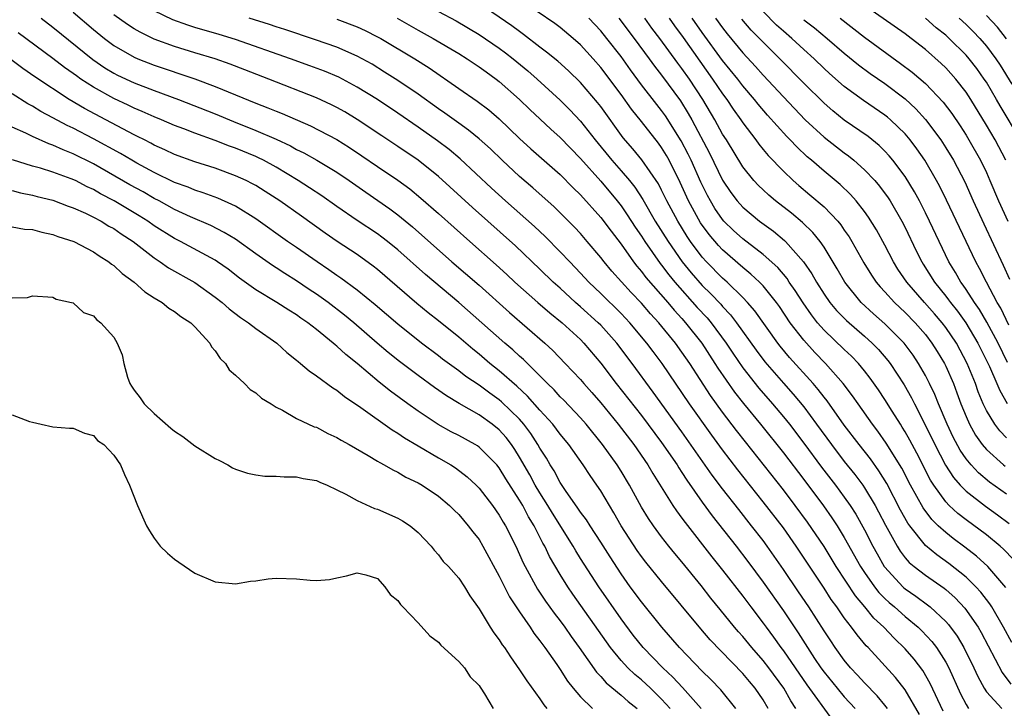
# Model space of a CAD drawing. Units: inches. Extents: x 2613000 to 2616000, y 1509000 to 1512000.
# Drawn here: x 2615642 to 2615739, y 1509205 to 1509273 of the extents above; entities that cross this region are included whole.
import ezdxf

# ---------------------------------------------------------------- set-up
doc = ezdxf.new("R2010")
doc.units = ezdxf.units.IN
doc.header["$MEASUREMENT"] = 0
doc.layers.add('LD26131509_2ft', color=102, linetype='Continuous')

msp = doc.modelspace()

# ---------------------------------------------------------------- linework, layer by layer
at = {"layer": 'LD26131509_2ft'}
for points, elevation in [([(2615679.518, 1509275.519), (2615684.741, 1509272.74), (2615687, 1509271.403), (2615689, 1509270.033), (2615689.596, 1509269.596), (2615690.355, 1509269), (2615691.805, 1509267.805), (2615692.716, 1509267), (2615695, 1509264.91), (2615695.957, 1509263.957), (2615697, 1509262.865), (2615698.464, 1509261), (2615700.076, 1509259), (2615701, 1509257.956), (2615701.819, 1509257), (2615702.348, 1509256.348), (2615703.137, 1509255.136), (2615704.375, 1509253), (2615705.627, 1509251), (2615707.029, 1509249), (2615707.916, 1509247.916), (2615709, 1509246.679), (2615709.848, 1509245.848), (2615710.816, 1509244.816), (2615711, 1509244.596), (2615711.784, 1509243.784), (2615712.377, 1509243), (2615714.3, 1509240.3), (2615715.156, 1509239.156), (2615717, 1509237.033), (2615717.959, 1509235.959), (2615719, 1509234.702), (2615720.274, 1509233), (2615721.724, 1509231), (2615723, 1509229.342), (2615724.042, 1509228.042), (2615724.814, 1509227), (2615725, 1509226.727), (2615726.043, 1509225), (2615726.384, 1509224.384), (2615727.064, 1509223.064), (2615728.196, 1509221), (2615728.501, 1509220.501), (2615729, 1509219.858), (2615729.397, 1509219.397), (2615729.872, 1509219), (2615731, 1509218.125), (2615732.845, 1509216.846), (2615733, 1509216.718), (2615733.916, 1509215.916), (2615734.891, 1509214.891), (2615736.188, 1509213), (2615736.488, 1509212.489), (2615738.544, 1509208.543), (2615739.406, 1509207.407)], 7610), ([(2615739.498, 1509211.498), (2615738.702, 1509213), (2615737.535, 1509215), (2615737.326, 1509215.327), (2615736.458, 1509216.458), (2615735.961, 1509217), (2615735, 1509217.943), (2615733.299, 1509219.299), (2615732.124, 1509220.124), (2615731, 1509221.063), (2615729.458, 1509223), (2615729.264, 1509223.264), (2615728.553, 1509224.553), (2615727.181, 1509227.181), (2615726.416, 1509228.416), (2615725.585, 1509229.585), (2615724.466, 1509231), (2615723, 1509232.922), (2615721.301, 1509235.301), (2615721, 1509235.664), (2615720.425, 1509236.425), (2615719.924, 1509237), (2615717.59, 1509239.59), (2615716.685, 1509240.685), (2615716.441, 1509241), (2615714.178, 1509244.178), (2615713.463, 1509245), (2615713, 1509245.485), (2615711.445, 1509247), (2615711, 1509247.39), (2615709.427, 1509249), (2615709, 1509249.475), (2615707.856, 1509251), (2615707.508, 1509251.508), (2615706.59, 1509253), (2615705.507, 1509255), (2615705, 1509256.047), (2615704.673, 1509256.673), (2615703.061, 1509259.061), (2615702.146, 1509260.146), (2615701.217, 1509261.217), (2615699, 1509264.289), (2615698.688, 1509264.688), (2615697, 1509266.648), (2615695.814, 1509267.814), (2615694.761, 1509268.761), (2615693.666, 1509269.666), (2615693, 1509270.16), (2615691.399, 1509271.399), (2615691, 1509271.671), (2615690.241, 1509272.241), (2615687, 1509274.444)], 7612), ([(2615738.913, 1509216.913), (2615737.133, 1509219), (2615736.02, 1509220.02), (2615734.888, 1509220.888), (2615733.742, 1509221.742), (2615733, 1509222.329), (2615732.266, 1509223), (2615731.622, 1509223.622), (2615730.761, 1509224.761), (2615729.528, 1509227), (2615728.669, 1509228.669), (2615727.141, 1509231.141), (2615726.312, 1509232.312), (2615725.784, 1509233), (2615724.364, 1509235), (2615723.811, 1509235.811), (2615722.893, 1509237), (2615721.134, 1509239), (2615720.081, 1509240.081), (2615719, 1509241.274), (2615717.676, 1509243), (2615716.598, 1509244.598), (2615716.304, 1509245), (2615715, 1509246.619), (2615714.638, 1509247), (2615713.8, 1509247.8), (2615713, 1509248.437), (2615711, 1509250.171), (2615710.595, 1509250.595), (2615709.678, 1509251.678), (2615708.839, 1509252.839), (2615707.647, 1509255), (2615706.815, 1509256.815), (2615705.728, 1509259), (2615705.471, 1509259.471), (2615705, 1509260.256), (2615704.689, 1509260.689), (2615703, 1509262.837), (2615702.028, 1509264.028), (2615701, 1509265.469), (2615699, 1509268.143), (2615698.247, 1509269), (2615697, 1509270.37), (2615696.287, 1509271), (2615695, 1509272.065), (2615694.466, 1509272.466), (2615691, 1509274.858)], 7614), ([(2615738.919, 1509259), (2615737.853, 1509261), (2615737, 1509262.473), (2615735.473, 1509265), (2615735, 1509265.718), (2615733.99, 1509267), (2615733, 1509268.093), (2615732.536, 1509268.536), (2615731, 1509269.898), (2615729.589, 1509271), (2615729, 1509271.441), (2615725, 1509274.234)], 7636), ([(2615647, 1509273.577), (2615649, 1509271.871), (2615650.079, 1509271), (2615651, 1509270.308), (2615653, 1509269.156), (2615653.365, 1509269), (2615655, 1509268.361), (2615659.011, 1509267.011), (2615661, 1509266.28), (2615665, 1509264.615), (2615666.173, 1509264.173), (2615667, 1509263.833), (2615667.607, 1509263.607), (2615670.404, 1509262.404), (2615673, 1509261.042), (2615674.252, 1509260.252), (2615675.451, 1509259.45), (2615677, 1509258.375), (2615679, 1509257.036), (2615680.18, 1509256.18), (2615681.275, 1509255.275), (2615683, 1509253.761), (2615686.085, 1509251), (2615688.697, 1509248.697), (2615689.746, 1509247.746), (2615690.541, 1509247), (2615692.784, 1509245), (2615693.973, 1509243.973), (2615695.18, 1509243), (2615697, 1509241.34), (2615697.338, 1509241), (2615699, 1509239.033), (2615700.533, 1509237), (2615703, 1509233.853), (2615705, 1509231.206), (2615706.517, 1509229), (2615706.697, 1509228.697), (2615707, 1509228.256), (2615707.486, 1509227.486), (2615709, 1509225.322), (2615709.978, 1509223.978), (2615712.331, 1509221), (2615713.495, 1509219.495), (2615715, 1509217.449), (2615717, 1509214.621), (2615718.452, 1509212.452), (2615719.358, 1509211), (2615720.056, 1509209.943), (2615720.691, 1509209), (2615721, 1509208.571), (2615722.283, 1509207), (2615723, 1509206.155), (2615724.079, 1509205)], 7598), ([(2615727.247, 1509205), (2615727, 1509205.325), (2615726.246, 1509206.246), (2615725, 1509207.517), (2615724.297, 1509208.297), (2615723.623, 1509209), (2615723, 1509209.757), (2615722.113, 1509211), (2615721.663, 1509211.663), (2615721, 1509212.668), (2615719.501, 1509215), (2615718.496, 1509216.496), (2615717, 1509218.705), (2615715.399, 1509221), (2615715, 1509221.541), (2615713.866, 1509223), (2615712.591, 1509224.591), (2615711, 1509226.639), (2615709.986, 1509227.986), (2615707, 1509232.251), (2615704.168, 1509236.168), (2615702.093, 1509239), (2615700.572, 1509241), (2615699, 1509242.755), (2615698.756, 1509243), (2615697, 1509244.578), (2615696.509, 1509245), (2615695, 1509246.395), (2615694.323, 1509247), (2615693, 1509248.29), (2615690.588, 1509250.588), (2615686.344, 1509254.343), (2615683, 1509257.414), (2615681.012, 1509259.012), (2615679, 1509260.365), (2615677.41, 1509261.41), (2615675, 1509263.025), (2615673.769, 1509263.769), (2615673, 1509264.201), (2615672.472, 1509264.471), (2615671, 1509265.144), (2615666.299, 1509267), (2615663.926, 1509267.926), (2615662.475, 1509268.474), (2615660.985, 1509268.985), (2615659, 1509269.582), (2615657, 1509270.207), (2615655, 1509270.948), (2615653.607, 1509271.607), (2615653, 1509271.955), (2615652.36, 1509272.361), (2615651, 1509273.324)], 7600), ([(2615730.407, 1509204.407), (2615729, 1509206.833), (2615728.056, 1509208.056), (2615725.342, 1509211), (2615725.169, 1509211.169), (2615724.257, 1509212.257), (2615723.724, 1509213), (2615723, 1509213.927), (2615722.252, 1509215), (2615721.722, 1509215.723), (2615721, 1509216.843), (2615718.249, 1509221), (2615717, 1509222.788), (2615715, 1509225.371), (2615712.497, 1509228.497), (2615711, 1509230.466), (2615709.932, 1509231.932), (2615707.759, 1509235), (2615705.059, 1509239), (2615704.163, 1509240.163), (2615703.545, 1509241), (2615701.858, 1509243), (2615701, 1509243.911), (2615699, 1509245.868), (2615697.814, 1509247), (2615697, 1509247.899), (2615695.936, 1509249), (2615695, 1509249.999), (2615693.507, 1509251.507), (2615692.479, 1509252.479), (2615689.611, 1509255), (2615688.239, 1509256.239), (2615685.139, 1509259.139), (2615684.049, 1509260.049), (2615682.902, 1509260.902), (2615681, 1509262.26), (2615679, 1509263.651), (2615676.983, 1509264.983), (2615675, 1509266.219), (2615673.181, 1509267.181), (2615671.77, 1509267.77), (2615670.313, 1509268.313), (2615668.424, 1509269), (2615663, 1509270.904), (2615661.4, 1509271.4), (2615659, 1509272.083), (2615658.301, 1509272.301), (2615656.836, 1509272.836), (2615655, 1509273.713)], 7602), ([(2615739.225, 1509242.775), (2615738.432, 1509244.431), (2615738.08, 1509245), (2615737.004, 1509246.996), (2615736.334, 1509248.334), (2615735.958, 1509249), (2615733.071, 1509255.071), (2615732.408, 1509256.408), (2615732.089, 1509257), (2615730.933, 1509259), (2615730.141, 1509260.141), (2615729.499, 1509261), (2615729, 1509261.594), (2615727.546, 1509263), (2615727.253, 1509263.253), (2615727, 1509263.452), (2615724.893, 1509264.893), (2615723, 1509266.285), (2615721.552, 1509267.552), (2615721, 1509268.055), (2615720.019, 1509269), (2615719, 1509269.91), (2615717.835, 1509271), (2615717, 1509271.716), (2615716.324, 1509272.324), (2615715, 1509273.642)], 7630), ([(2615739, 1509270.978), (2615738.107, 1509272.107), (2615737, 1509273.274)], 7642), ([(2615643.856, 1509273), (2615645, 1509272.119), (2615648.934, 1509268.934), (2615650.118, 1509268.118), (2615651, 1509267.584), (2615651.384, 1509267.384), (2615653, 1509266.634), (2615655, 1509265.873), (2615657.399, 1509265), (2615661, 1509263.569), (2615662.808, 1509262.808), (2615665, 1509261.943), (2615667, 1509261.09), (2615668.42, 1509260.42), (2615669, 1509260.08), (2615669.726, 1509259.726), (2615671.003, 1509259.004), (2615673, 1509257.827), (2615674.22, 1509257), (2615675.849, 1509255.849), (2615677.042, 1509255.042), (2615678.218, 1509254.218), (2615679, 1509253.629), (2615680.441, 1509252.442), (2615684.331, 1509249), (2615687, 1509246.696), (2615690.007, 1509244.007), (2615693.481, 1509241), (2615694.269, 1509240.269), (2615695.5, 1509239), (2615697, 1509237.399), (2615697.33, 1509237), (2615698.117, 1509236.117), (2615699, 1509235.095), (2615700.705, 1509233), (2615702.25, 1509231), (2615703.633, 1509229), (2615704.136, 1509228.136), (2615706.112, 1509225), (2615706.465, 1509224.465), (2615707, 1509223.766), (2615707.313, 1509223.313), (2615709.946, 1509219.946), (2615711, 1509218.64), (2615713, 1509216.056), (2615713.783, 1509215), (2615715, 1509213.419), (2615715.298, 1509213), (2615716.03, 1509212.03), (2615716.746, 1509211), (2615717, 1509210.666), (2615719.317, 1509207.317), (2615721.837, 1509203.837)], 7596), ([(2615732.755, 1509204.755), (2615731.468, 1509207.469), (2615730.739, 1509208.74), (2615729.874, 1509209.874), (2615729, 1509210.89), (2615727.918, 1509211.918), (2615726.888, 1509213), (2615725.909, 1509213.909), (2615725.013, 1509215), (2615724.089, 1509216.088), (2615722.204, 1509219), (2615721, 1509220.945), (2615719.368, 1509223.368), (2615718.171, 1509225), (2615717, 1509226.546), (2615713.257, 1509231.257), (2615712.381, 1509232.381), (2615711, 1509234.198), (2615709.823, 1509235.823), (2615707.762, 1509239), (2615707, 1509240.114), (2615706.354, 1509241), (2615704.715, 1509243), (2615703.891, 1509243.891), (2615703, 1509244.921), (2615701.982, 1509245.982), (2615700.082, 1509248.082), (2615699.325, 1509249), (2615699, 1509249.428), (2615697.67, 1509251), (2615697, 1509251.774), (2615696.407, 1509252.407), (2615695, 1509253.838), (2615694.41, 1509254.41), (2615692.289, 1509256.289), (2615691, 1509257.399), (2615689.288, 1509259), (2615688.121, 1509260.121), (2615687, 1509261.13), (2615685.975, 1509261.975), (2615685, 1509262.652), (2615683.632, 1509263.632), (2615683, 1509264.062), (2615681, 1509265.518), (2615679, 1509266.865), (2615677.697, 1509267.697), (2615676.459, 1509268.459), (2615675, 1509269.268), (2615673, 1509270.129), (2615670.874, 1509270.874), (2615667.877, 1509271.877), (2615667, 1509272.149), (2615666.369, 1509272.369), (2615664.354, 1509273)], 7604), ([(2615673, 1509272.897), (2615675, 1509272.132), (2615675.779, 1509271.778), (2615677, 1509271.174), (2615677.31, 1509271), (2615680.664, 1509269), (2615682.094, 1509268.094), (2615685, 1509266.07), (2615686.833, 1509264.833), (2615687.969, 1509263.968), (2615689, 1509263.082), (2615691, 1509261.164), (2615692.121, 1509260.121), (2615695, 1509257.593), (2615696.294, 1509256.294), (2615697, 1509255.614), (2615699, 1509253.379), (2615700.014, 1509252.014), (2615701, 1509250.737), (2615702.224, 1509249), (2615702.559, 1509248.559), (2615703, 1509248.06), (2615703.451, 1509247.451), (2615705.601, 1509245), (2615706.236, 1509244.236), (2615707, 1509243.416), (2615707.366, 1509243), (2615708.946, 1509241), (2615710.257, 1509239), (2615710.539, 1509238.539), (2615712.173, 1509236.173), (2615713.06, 1509235.06), (2615714.756, 1509233), (2615717, 1509230.197), (2615719, 1509227.57), (2615720.955, 1509224.955), (2615721.776, 1509223.776), (2615722.281, 1509223), (2615723, 1509221.85), (2615724.612, 1509219), (2615725, 1509218.403), (2615725.972, 1509217), (2615726.419, 1509216.419), (2615727, 1509215.834), (2615727.428, 1509215.429), (2615727.937, 1509215), (2615729, 1509214.05), (2615730.274, 1509213), (2615730.644, 1509212.644), (2615731.612, 1509211.612), (2615732.077, 1509211), (2615733, 1509209.551), (2615733.297, 1509209), (2615734.448, 1509206.448), (2615735, 1509205.41), (2615735.252, 1509205)], 7606), ([(2615678.938, 1509273), (2615681, 1509271.811), (2615682.487, 1509271), (2615685, 1509269.509), (2615685.817, 1509269), (2615687, 1509268.215), (2615687.698, 1509267.698), (2615688.697, 1509267), (2615689, 1509266.77), (2615690.993, 1509265), (2615692.006, 1509264.006), (2615693.036, 1509263.036), (2615694.067, 1509262.067), (2615695, 1509261.23), (2615697, 1509259.178), (2615699, 1509256.931), (2615700.628, 1509255), (2615701, 1509254.518), (2615701.617, 1509253.617), (2615702.4, 1509252.4), (2615703, 1509251.531), (2615703.335, 1509251), (2615704.843, 1509248.843), (2615705, 1509248.659), (2615705.715, 1509247.715), (2615706.311, 1509247), (2615708.513, 1509244.513), (2615709.471, 1509243.471), (2615709.867, 1509243), (2615711.349, 1509241), (2615712.005, 1509240.005), (2615713, 1509238.553), (2615714.565, 1509236.565), (2615715.937, 1509235), (2615717, 1509233.732), (2615717.587, 1509233), (2615719, 1509231.146), (2615720.759, 1509228.759), (2615722.129, 1509227), (2615723, 1509225.818), (2615723.57, 1509225), (2615724.128, 1509224.128), (2615725, 1509222.597), (2615725.817, 1509221), (2615726.233, 1509220.233), (2615726.936, 1509219), (2615727, 1509218.91), (2615728.759, 1509217), (2615728.883, 1509216.883), (2615729, 1509216.784), (2615730.055, 1509216.055), (2615731.206, 1509215.206), (2615731.456, 1509215), (2615733, 1509213.565), (2615733.272, 1509213.272), (2615734.121, 1509212.12), (2615734.788, 1509211), (2615735.766, 1509209), (2615736.145, 1509208.145), (2615736.77, 1509207), (2615737, 1509206.653), (2615738.537, 1509205)], 7608), ([(2615739.681, 1509219.681), (2615738.704, 1509220.704), (2615738.36, 1509221), (2615737, 1509222.097), (2615735, 1509223.584), (2615734.199, 1509224.2), (2615733.335, 1509225), (2615733, 1509225.343), (2615731.808, 1509227), (2615731.495, 1509227.495), (2615730.144, 1509230.144), (2615729.449, 1509231.449), (2615729, 1509232.245), (2615728.716, 1509232.716), (2615728.522, 1509233), (2615727.711, 1509234.289), (2615727, 1509235.444), (2615726.382, 1509236.382), (2615725.554, 1509237.554), (2615725, 1509238.266), (2615724.398, 1509239), (2615723.708, 1509239.708), (2615723, 1509240.363), (2615721, 1509242.276), (2615720.365, 1509243), (2615719.763, 1509243.763), (2615718.948, 1509244.948), (2615718.171, 1509246.171), (2615717.581, 1509247), (2615717.354, 1509247.354), (2615716.435, 1509248.435), (2615715, 1509249.727), (2615713, 1509251.259), (2615712.089, 1509252.089), (2615711.142, 1509253), (2615711, 1509253.159), (2615710.255, 1509254.255), (2615709.803, 1509255), (2615709.521, 1509255.521), (2615708.857, 1509256.857), (2615707.9, 1509259), (2615707.61, 1509259.61), (2615706.932, 1509260.932), (2615705.386, 1509263.386), (2615705, 1509263.918), (2615704.512, 1509264.512), (2615703, 1509266.449), (2615701.918, 1509267.918), (2615701, 1509269.211), (2615699.611, 1509271), (2615699, 1509271.759), (2615697.811, 1509273)], 7616), ([(2615700.767, 1509273), (2615702.295, 1509271), (2615703.774, 1509269), (2615704.285, 1509268.285), (2615705, 1509267.38), (2615706.861, 1509264.861), (2615707.623, 1509263.623), (2615707.969, 1509263), (2615709.702, 1509259.702), (2615711, 1509257.038), (2615711.815, 1509255.815), (2615712.433, 1509255), (2615713, 1509254.368), (2615714.649, 1509253), (2615716.01, 1509252.01), (2615717.107, 1509251.107), (2615717.214, 1509251), (2615718.987, 1509248.987), (2615719.805, 1509247.805), (2615720.245, 1509247), (2615721, 1509245.813), (2615721.569, 1509245), (2615722.22, 1509244.22), (2615723.208, 1509243.208), (2615725, 1509241.669), (2615725.746, 1509241), (2615726.365, 1509240.366), (2615727.292, 1509239.292), (2615727.513, 1509239), (2615728.896, 1509236.896), (2615729.615, 1509235.615), (2615729.911, 1509235), (2615731, 1509232.869), (2615731.906, 1509231), (2615732.966, 1509228.966), (2615733.754, 1509227.754), (2615734.423, 1509227), (2615735, 1509226.411), (2615736.917, 1509224.917), (2615738.086, 1509224.086), (2615739.235, 1509223.235)], 7618), ([(2615739, 1509226.117), (2615737.31, 1509227.31), (2615736.217, 1509228.217), (2615735.493, 1509229), (2615735, 1509229.604), (2615734.433, 1509230.433), (2615733.731, 1509231.731), (2615733.123, 1509233), (2615732.275, 1509235), (2615731.916, 1509235.916), (2615731.41, 1509237), (2615731, 1509237.817), (2615730.326, 1509239), (2615729.79, 1509239.79), (2615729, 1509240.864), (2615728.891, 1509241), (2615727, 1509242.908), (2615725.883, 1509243.883), (2615724.664, 1509245), (2615723.041, 1509247), (2615722.304, 1509248.304), (2615721, 1509250.448), (2615720.625, 1509251), (2615719.901, 1509251.901), (2615718.884, 1509252.884), (2615717.786, 1509253.786), (2615716.219, 1509255), (2615715.559, 1509255.559), (2615715, 1509256.082), (2615714.529, 1509256.529), (2615714.099, 1509257), (2615713, 1509258.359), (2615711.376, 1509261), (2615711, 1509261.589), (2615710.232, 1509263), (2615709.052, 1509265), (2615707.736, 1509267), (2615707, 1509268.05), (2615706.583, 1509268.583), (2615704.837, 1509271), (2615704.032, 1509272.031), (2615703.328, 1509273)], 7620), ([(2615705.727, 1509273), (2615706.257, 1509272.257), (2615707.109, 1509271.109), (2615708.755, 1509268.755), (2615710.025, 1509267), (2615711, 1509265.546), (2615711.414, 1509265), (2615712.049, 1509264.049), (2615712.796, 1509263), (2615713, 1509262.684), (2615714.288, 1509261), (2615714.585, 1509260.585), (2615715, 1509260.076), (2615715.49, 1509259.489), (2615717, 1509257.925), (2615717.972, 1509257), (2615718.521, 1509256.521), (2615719.615, 1509255.615), (2615721, 1509254.405), (2615722.347, 1509253), (2615722.646, 1509252.646), (2615723, 1509252.118), (2615723.467, 1509251.467), (2615723.746, 1509251), (2615724.914, 1509248.914), (2615725.68, 1509247.68), (2615726.144, 1509247), (2615726.534, 1509246.534), (2615727, 1509246.051), (2615727.952, 1509245), (2615729, 1509244.016), (2615729.983, 1509243), (2615731, 1509241.831), (2615731.639, 1509241), (2615732.166, 1509240.166), (2615732.874, 1509239), (2615733, 1509238.738), (2615733.747, 1509237), (2615734.093, 1509236.094), (2615734.487, 1509235), (2615735, 1509233.75), (2615735.335, 1509233), (2615735.933, 1509231.933), (2615736.598, 1509231), (2615737, 1509230.52), (2615738.689, 1509229), (2615738.861, 1509228.861)], 7622), ([(2615739, 1509231.668), (2615738.341, 1509232.341), (2615737.836, 1509233), (2615737, 1509234.367), (2615736.694, 1509235), (2615736.199, 1509236.199), (2615735.92, 1509237), (2615735.123, 1509239), (2615734.042, 1509241), (2615733, 1509242.527), (2615732.636, 1509243), (2615731.884, 1509243.885), (2615730.894, 1509245), (2615729.159, 1509247), (2615728.289, 1509248.289), (2615727.845, 1509249), (2615727, 1509250.652), (2615726.167, 1509252.167), (2615725.4, 1509253.4), (2615725, 1509253.947), (2615724.162, 1509255), (2615723.616, 1509255.616), (2615722.604, 1509256.604), (2615721, 1509257.939), (2615719.774, 1509259), (2615719.348, 1509259.348), (2615718.315, 1509260.315), (2615717.681, 1509261), (2615717.337, 1509261.337), (2615715.44, 1509263.44), (2615714.519, 1509264.519), (2615714.146, 1509265), (2615713, 1509266.335), (2615712.494, 1509267), (2615711, 1509268.829), (2615709, 1509271.587), (2615708.007, 1509273)], 7624), ([(2615710.319, 1509273), (2615711, 1509272.05), (2615711.461, 1509271.461), (2615713, 1509269.58), (2615714.245, 1509268.245), (2615715, 1509267.394), (2615717, 1509265.245), (2615719.156, 1509263), (2615721, 1509261.282), (2615723, 1509259.729), (2615723.427, 1509259.427), (2615723.945, 1509259), (2615725, 1509258.062), (2615726.005, 1509257), (2615726.466, 1509256.466), (2615727.316, 1509255.316), (2615727.514, 1509255), (2615728.682, 1509253), (2615729, 1509252.38), (2615730.092, 1509250.093), (2615730.633, 1509249), (2615730.774, 1509248.774), (2615731.895, 1509247), (2615733, 1509245.621), (2615733.271, 1509245.271), (2615733.451, 1509245), (2615734.141, 1509244.141), (2615734.961, 1509243), (2615736.174, 1509241), (2615737.32, 1509238.679), (2615738.042, 1509237), (2615738.315, 1509236.315), (2615739.061, 1509235.061)], 7626), ([(2615739.087, 1509239.087), (2615738.15, 1509241), (2615737.053, 1509243.053), (2615736.311, 1509244.311), (2615735.815, 1509245), (2615735, 1509246.284), (2615734.715, 1509246.715), (2615734.494, 1509247), (2615733.96, 1509247.96), (2615733.318, 1509249), (2615732.338, 1509251), (2615731.41, 1509253), (2615731, 1509253.833), (2615730.401, 1509255), (2615729.909, 1509255.909), (2615729, 1509257.394), (2615727.79, 1509259), (2615727.436, 1509259.436), (2615727, 1509259.9), (2615726.448, 1509260.448), (2615725.34, 1509261.34), (2615723, 1509262.962), (2615721.875, 1509263.875), (2615721, 1509264.634), (2615719, 1509266.609), (2615716.648, 1509269), (2615715, 1509270.621), (2615713.829, 1509271.83), (2615712.903, 1509272.903)], 7628), ([(2615719, 1509272.851), (2615720.048, 1509272.048), (2615721.307, 1509271), (2615723, 1509269.558), (2615724.414, 1509268.414), (2615725.561, 1509267.561), (2615727, 1509266.553), (2615729, 1509265.042), (2615730.061, 1509264.061), (2615731.008, 1509263.008), (2615732.503, 1509261), (2615733, 1509260.235), (2615733.758, 1509259), (2615734.87, 1509256.87), (2615735.713, 1509255), (2615736.751, 1509252.751), (2615738.667, 1509248.667), (2615739.289, 1509247.289)], 7632), ([(2615722.597, 1509273), (2615725, 1509271.122), (2615728.551, 1509268.551), (2615729.684, 1509267.684), (2615731, 1509266.554), (2615732.742, 1509264.742), (2615733.598, 1509263.598), (2615734.404, 1509262.404), (2615735, 1509261.479), (2615735.288, 1509261), (2615736.418, 1509259), (2615737, 1509257.788), (2615737.358, 1509257), (2615738.201, 1509255), (2615739.103, 1509253)], 7634), ([(2615740.353, 1509261), (2615738.356, 1509264.356), (2615737.997, 1509265), (2615737, 1509266.691), (2615736.799, 1509267), (2615736.045, 1509268.045), (2615735.305, 1509269), (2615735, 1509269.351), (2615733.34, 1509271), (2615733, 1509271.31), (2615732.064, 1509272.064), (2615731, 1509272.999)], 7638), ([(2615734.308, 1509273), (2615735, 1509272.368), (2615735.693, 1509271.693), (2615736.357, 1509271), (2615737, 1509270.254), (2615737.929, 1509269), (2615738.356, 1509268.356), (2615739.512, 1509266.488)], 7640), ([(2615718.236, 1509205), (2615717.743, 1509205.744), (2615717.034, 1509207), (2615715.564, 1509209), (2615715, 1509209.736), (2615713.892, 1509211), (2615713, 1509212.086), (2615712.561, 1509212.561), (2615712.184, 1509213), (2615710.752, 1509214.752), (2615709.861, 1509215.861), (2615708.887, 1509217.113), (2615707, 1509219.444), (2615706.285, 1509220.285), (2615705.702, 1509221), (2615705, 1509221.895), (2615704.182, 1509223), (2615703.701, 1509223.701), (2615703, 1509224.845), (2615701.825, 1509227), (2615701, 1509228.379), (2615700.607, 1509229), (2615699.177, 1509231), (2615697.556, 1509233), (2615697, 1509233.634), (2615695.362, 1509235.362), (2615695, 1509235.715), (2615694.391, 1509236.391), (2615693.739, 1509237), (2615693.389, 1509237.389), (2615693, 1509237.755), (2615691.373, 1509239.373), (2615691, 1509239.696), (2615690.333, 1509240.333), (2615689.534, 1509241), (2615685.009, 1509245.009), (2615681.736, 1509247.736), (2615679, 1509250.171), (2615677.994, 1509251), (2615677.44, 1509251.44), (2615677, 1509251.764), (2615675, 1509253.083), (2615673, 1509254.446), (2615671.506, 1509255.506), (2615670.298, 1509256.298), (2615669.179, 1509257), (2615667, 1509258.316), (2615665.751, 1509259), (2615665.256, 1509259.256), (2615665, 1509259.367), (2615663, 1509260.196), (2615662.399, 1509260.4), (2615661, 1509260.949), (2615659, 1509261.659), (2615657.906, 1509262.094), (2615657, 1509262.433), (2615655.694, 1509263), (2615655, 1509263.28), (2615653.819, 1509263.819), (2615653, 1509264.151), (2615652.434, 1509264.433), (2615651, 1509265.095), (2615649, 1509266.202), (2615647.774, 1509267), (2615647.317, 1509267.317), (2615647, 1509267.565), (2615646.153, 1509268.153), (2615645, 1509269.039), (2615641.572, 1509271.572)], 7594), ([(2615715.503, 1509205), (2615715, 1509205.846), (2615714.212, 1509207), (2615713.646, 1509207.646), (2615713, 1509208.437), (2615709.779, 1509211.779), (2615708.85, 1509212.85), (2615705, 1509217.502), (2615703.429, 1509219.429), (2615703, 1509219.986), (2615702.579, 1509220.579), (2615701.784, 1509221.784), (2615701.024, 1509223), (2615700.289, 1509224.289), (2615699.845, 1509225), (2615699, 1509226.441), (2615698.625, 1509227), (2615697.952, 1509227.952), (2615697.268, 1509229), (2615695.846, 1509231), (2615695, 1509232.018), (2615694.267, 1509233), (2615693, 1509234.389), (2615691.78, 1509235.78), (2615690.739, 1509236.739), (2615689, 1509238.278), (2615688.08, 1509239), (2615687, 1509239.915), (2615686.39, 1509240.39), (2615685, 1509241.57), (2615683, 1509243.196), (2615681.988, 1509243.988), (2615680.889, 1509244.889), (2615677, 1509248.252), (2615676.586, 1509248.586), (2615675, 1509249.721), (2615673.008, 1509251.008), (2615671.824, 1509251.824), (2615669.496, 1509253.496), (2615667.37, 1509255), (2615665.932, 1509255.931), (2615665, 1509256.512), (2615664.688, 1509256.688), (2615664.055, 1509257), (2615663, 1509257.484), (2615661, 1509258.22), (2615659, 1509258.86), (2615657, 1509259.578), (2615656.039, 1509260.04), (2615655, 1509260.489), (2615654.675, 1509260.675), (2615654.022, 1509261), (2615653.355, 1509261.355), (2615653, 1509261.519), (2615651.911, 1509262.089), (2615650.223, 1509263), (2615648.113, 1509264.113), (2615646.623, 1509265), (2615643.221, 1509267.221), (2615642.032, 1509268.032), (2615639, 1509270.319)], 7592), ([(2615712.314, 1509205), (2615710.831, 1509206.831), (2615709.849, 1509207.849), (2615709, 1509208.683), (2615706.77, 1509211), (2615705.003, 1509213), (2615703, 1509215.517), (2615701.912, 1509217), (2615701, 1509218.279), (2615699.925, 1509219.925), (2615699, 1509221.401), (2615697.947, 1509223), (2615697.583, 1509223.583), (2615697, 1509224.343), (2615696.743, 1509224.743), (2615695.527, 1509226.472), (2615695, 1509227.266), (2615694.405, 1509228.405), (2615694.022, 1509229), (2615693.647, 1509229.647), (2615693, 1509230.647), (2615692.805, 1509231), (2615692.098, 1509232.098), (2615691.428, 1509233), (2615691, 1509233.487), (2615689.216, 1509235.216), (2615689, 1509235.398), (2615688.052, 1509236.052), (2615687, 1509236.85), (2615685.709, 1509237.709), (2615685, 1509238.262), (2615683.418, 1509239.418), (2615683, 1509239.752), (2615681.348, 1509241), (2615679, 1509242.849), (2615676.761, 1509244.761), (2615675, 1509246.199), (2615673.394, 1509247.395), (2615673, 1509247.65), (2615672.216, 1509248.216), (2615671.035, 1509249), (2615669, 1509250.419), (2615668.139, 1509251), (2615665, 1509253.22), (2615663, 1509254.466), (2615662.651, 1509254.652), (2615661.258, 1509255.258), (2615659.801, 1509255.801), (2615659, 1509256.053), (2615658.338, 1509256.338), (2615657, 1509256.823), (2615655, 1509257.796), (2615653.273, 1509258.727), (2615652.787, 1509259), (2615651.669, 1509259.669), (2615649, 1509261.125), (2615647, 1509262.159), (2615646.42, 1509262.42), (2615645, 1509263.192), (2615643.81, 1509263.81), (2615643, 1509264.318), (2615642.548, 1509264.548), (2615641, 1509265.535)], 7590), ([(2615708.888, 1509205), (2615707.058, 1509207.058), (2615706.104, 1509208.104), (2615705.121, 1509209), (2615703.163, 1509211), (2615702.209, 1509212.209), (2615701, 1509213.826), (2615698.797, 1509217), (2615697, 1509219.781), (2615696.532, 1509220.532), (2615696.271, 1509221), (2615694.231, 1509224.231), (2615693.771, 1509225), (2615693, 1509226.236), (2615692.546, 1509227), (2615692.005, 1509228.005), (2615691, 1509229.767), (2615690.528, 1509230.528), (2615690.203, 1509231), (2615689.682, 1509231.682), (2615689, 1509232.449), (2615688.301, 1509233), (2615687, 1509233.913), (2615685.037, 1509235.037), (2615683.788, 1509235.788), (2615682.613, 1509236.613), (2615681, 1509237.795), (2615679.181, 1509239.181), (2615678.063, 1509240.063), (2615676.979, 1509240.979), (2615674.655, 1509243), (2615673.753, 1509243.753), (2615672.13, 1509245), (2615671, 1509245.807), (2615670.276, 1509246.276), (2615669, 1509247.143), (2615667.849, 1509247.849), (2615667, 1509248.417), (2615666.639, 1509248.639), (2615665, 1509249.794), (2615663, 1509251.239), (2615661.901, 1509251.901), (2615660.579, 1509252.578), (2615658.556, 1509253.444), (2615657, 1509254.155), (2615655.471, 1509255), (2615655, 1509255.242), (2615653.889, 1509255.889), (2615652.599, 1509256.599), (2615649, 1509258.645), (2615647, 1509259.644), (2615646.019, 1509260.018), (2615645, 1509260.493), (2615644.612, 1509260.613), (2615643, 1509261.329), (2615642.339, 1509261.661), (2615641, 1509262.266)], 7588), ([(2615705.826, 1509205), (2615705, 1509205.91), (2615703.89, 1509207), (2615703, 1509207.823), (2615702.351, 1509208.351), (2615701.682, 1509209), (2615701, 1509209.745), (2615699.972, 1509211), (2615699.56, 1509211.56), (2615696.251, 1509216.251), (2615695.74, 1509217), (2615695, 1509218.191), (2615693.96, 1509219.96), (2615693.48, 1509221), (2615693.298, 1509221.298), (2615692.434, 1509223), (2615691.879, 1509223.879), (2615691.305, 1509225), (2615691, 1509225.522), (2615689.636, 1509227.636), (2615689, 1509228.701), (2615688.752, 1509229), (2615687, 1509230.757), (2615686.859, 1509230.859), (2615686.616, 1509231), (2615685, 1509231.881), (2615684.264, 1509232.264), (2615682.978, 1509232.978), (2615681, 1509234.283), (2615679.985, 1509235), (2615678.262, 1509236.262), (2615677.154, 1509237.154), (2615674.977, 1509239), (2615673.871, 1509239.871), (2615673, 1509240.703), (2615672.827, 1509240.827), (2615672.642, 1509241), (2615671, 1509242.33), (2615670.144, 1509243), (2615669.455, 1509243.455), (2615669, 1509243.784), (2615668.243, 1509244.243), (2615667.072, 1509245), (2615665, 1509246.24), (2615663.395, 1509247.395), (2615662.27, 1509248.27), (2615661.226, 1509249), (2615661, 1509249.148), (2615657.594, 1509251), (2615657, 1509251.3), (2615655, 1509252.552), (2615654.363, 1509253), (2615653.525, 1509253.525), (2615651.047, 1509255), (2615649.706, 1509255.706), (2615649, 1509256.119), (2615648.393, 1509256.393), (2615647.237, 1509257), (2615646.81, 1509257.191), (2615645, 1509257.846), (2615643.772, 1509258.228), (2615643, 1509258.435), (2615641.035, 1509259.035)], 7586), ([(2615641, 1509256.018), (2615641.808, 1509255.808), (2615643, 1509255.575), (2615643.451, 1509255.45), (2615645, 1509255.072), (2615646.496, 1509254.496), (2615647, 1509254.332), (2615648.212, 1509253.788), (2615649, 1509253.403), (2615649.76, 1509253), (2615650.525, 1509252.525), (2615651, 1509252.269), (2615651.749, 1509251.749), (2615652.905, 1509251), (2615655, 1509249.38), (2615655.589, 1509249), (2615656.414, 1509248.414), (2615659, 1509246.96), (2615661, 1509245.534), (2615661.673, 1509245), (2615662.363, 1509244.363), (2615663.5, 1509243.5), (2615664.275, 1509243), (2615665, 1509242.436), (2615667.071, 1509241), (2615668.068, 1509240.068), (2615669, 1509239.329), (2615669.171, 1509239.171), (2615669.405, 1509239), (2615670.257, 1509238.258), (2615671, 1509237.778), (2615672.596, 1509236.596), (2615673, 1509236.359), (2615673.737, 1509235.737), (2615675.345, 1509234.655), (2615678.446, 1509232.446), (2615679, 1509232.132), (2615679.664, 1509231.664), (2615681, 1509230.859), (2615683, 1509229.687), (2615684.208, 1509229), (2615684.693, 1509228.693), (2615685.836, 1509227.836), (2615686.72, 1509227), (2615687, 1509226.71), (2615688.318, 1509225), (2615689, 1509224.032), (2615689.371, 1509223.371), (2615689.607, 1509223), (2615690.615, 1509221), (2615691, 1509220.167), (2615691.354, 1509219.354), (2615691.533, 1509219), (2615692.762, 1509216.762), (2615693.562, 1509215.562), (2615694.395, 1509214.395), (2615695, 1509213.621), (2615695.454, 1509213), (2615696.088, 1509212.088), (2615696.887, 1509211), (2615698.587, 1509208.587), (2615699, 1509208.167), (2615699.539, 1509207.539), (2615701, 1509206.321), (2615701.703, 1509205.703), (2615702.589, 1509205)], 7584), ([(2615641, 1509252.449), (2615642.208, 1509252.208), (2615643, 1509252.19), (2615643.91, 1509251.91), (2615645, 1509251.705), (2615645.503, 1509251.503), (2615647.075, 1509251), (2615649, 1509249.989), (2615649.582, 1509249.582), (2615650.507, 1509249), (2615650.773, 1509248.773), (2615651, 1509248.622), (2615651.841, 1509247.841), (2615653.018, 1509247), (2615654.058, 1509246.057), (2615655, 1509245.463), (2615655.777, 1509245), (2615656.43, 1509244.43), (2615657, 1509244.108), (2615657.607, 1509243.608), (2615658.6, 1509243), (2615659, 1509242.6), (2615660.466, 1509241), (2615660.63, 1509240.63), (2615661, 1509240.237), (2615661.479, 1509239.479), (2615662.03, 1509239), (2615662.365, 1509238.365), (2615663, 1509237.846), (2615663.891, 1509237), (2615664.437, 1509236.437), (2615665, 1509236.109), (2615665.565, 1509235.565), (2615666.509, 1509235), (2615667, 1509234.682), (2615667.619, 1509234.381), (2615669, 1509233.571), (2615670.761, 1509232.761), (2615671, 1509232.7), (2615672.098, 1509232.098), (2615673, 1509231.71), (2615673.429, 1509231.429), (2615674.218, 1509231), (2615676.069, 1509229.931), (2615677, 1509229.368), (2615677.219, 1509229.219), (2615677.669, 1509229), (2615678.502, 1509228.502), (2615679, 1509228.291), (2615679.796, 1509227.796), (2615681, 1509227.244), (2615681.412, 1509227), (2615683, 1509225.932), (2615684.1, 1509225), (2615684.544, 1509224.544), (2615685, 1509224.108), (2615685.946, 1509223), (2615686.393, 1509222.393), (2615687, 1509221.635), (2615687.39, 1509221), (2615689, 1509218.052), (2615690.014, 1509216.014), (2615691, 1509214.517), (2615692.041, 1509213), (2615692.415, 1509212.415), (2615693, 1509211.68), (2615693.276, 1509211.276), (2615693.494, 1509211), (2615694.654, 1509209.347), (2615695, 1509208.841), (2615695.708, 1509207.707), (2615696.279, 1509207), (2615697, 1509206.149), (2615698.179, 1509205)], 7582), ([(2615641, 1509245.447), (2615642.5, 1509245.5), (2615643, 1509245.658), (2615645, 1509245.512), (2615645.323, 1509245.323), (2615646.837, 1509245), (2615647, 1509244.948), (2615648.02, 1509244.021), (2615649, 1509243.673), (2615649.308, 1509243.308), (2615649.719, 1509243), (2615651, 1509241.584), (2615651.338, 1509241), (2615651.848, 1509239.848), (2615652, 1509239), (2615652.375, 1509237.625), (2615652.601, 1509237), (2615652.745, 1509236.744), (2615653, 1509236.359), (2615653.616, 1509235.616), (2615653.998, 1509235), (2615655, 1509234.068), (2615656.626, 1509232.626), (2615657, 1509232.322), (2615657.805, 1509231.805), (2615659, 1509230.865), (2615661, 1509229.635), (2615661.442, 1509229.442), (2615662.256, 1509229), (2615662.71, 1509228.71), (2615663, 1509228.578), (2615664.171, 1509228.171), (2615665, 1509228.019), (2615665.89, 1509227.89), (2615667, 1509227.878), (2615667.81, 1509227.811), (2615669, 1509227.805), (2615669.667, 1509227.667), (2615671, 1509227.449), (2615671.306, 1509227.306), (2615672.052, 1509227), (2615673, 1509226.557), (2615673.89, 1509226.111), (2615675, 1509225.48), (2615676.705, 1509224.705), (2615677, 1509224.621), (2615679, 1509223.741), (2615679.476, 1509223.476), (2615680.212, 1509223), (2615681, 1509222.325), (2615682.284, 1509221), (2615682.595, 1509220.595), (2615683, 1509220.139), (2615683.484, 1509219.484), (2615683.979, 1509219), (2615685, 1509217.854), (2615685.564, 1509217), (2615686.096, 1509216.096), (2615687, 1509214.808), (2615688.084, 1509213), (2615688.451, 1509212.451), (2615689, 1509211.751), (2615689.286, 1509211.286), (2615689.502, 1509211), (2615690.09, 1509210.09), (2615691, 1509208.824), (2615691.717, 1509207.717), (2615693, 1509205.938), (2615693.375, 1509205.375), (2615693.687, 1509205)], 7580), ([(2615641, 1509233.933), (2615642.715, 1509233.284), (2615643, 1509233.206), (2615643.848, 1509233), (2615645, 1509232.75), (2615646.63, 1509232.63), (2615647, 1509232.631), (2615648.123, 1509232.123), (2615649, 1509231.883), (2615649.409, 1509231.409), (2615650.031, 1509231), (2615651, 1509229.945), (2615651.656, 1509229), (2615652.058, 1509228.058), (2615652.559, 1509227), (2615653.343, 1509225), (2615654.247, 1509223), (2615654.517, 1509222.517), (2615655, 1509221.791), (2615655.585, 1509221), (2615656.287, 1509220.287), (2615657, 1509219.702), (2615657.402, 1509219.402), (2615659, 1509218.345), (2615661, 1509217.479), (2615663, 1509217.289), (2615664.465, 1509217.535), (2615665, 1509217.593), (2615666.226, 1509217.774), (2615667, 1509217.85), (2615669, 1509217.773), (2615670.364, 1509217.636), (2615671, 1509217.601), (2615672.279, 1509217.721), (2615673, 1509217.858), (2615673.938, 1509218.062), (2615675, 1509218.365), (2615675.848, 1509218.153), (2615677, 1509217.795), (2615677.732, 1509217), (2615678.239, 1509216.239), (2615679, 1509215.644), (2615679.247, 1509215.247), (2615679.506, 1509215), (2615681, 1509213.441), (2615682.15, 1509212.15), (2615683, 1509211.524), (2615683.243, 1509211.243), (2615685, 1509209.623), (2615685.567, 1509209), (2615686.13, 1509208.13), (2615687, 1509207.268), (2615687.1, 1509207.1), (2615687.182, 1509207), (2615687.557, 1509206.443), (2615688.406, 1509205)], 7578)]:
    msp.add_lwpolyline(points, dxfattribs=dict(at, elevation=elevation))

doc.saveas('drawing.dxf')
